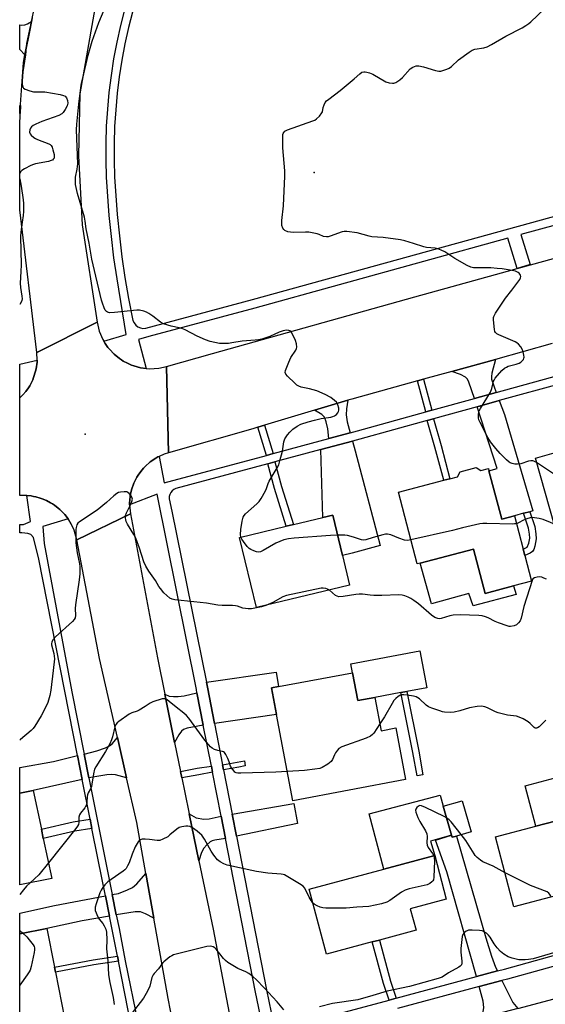
# Model space of a CAD drawing. Units: inches. Extents: x 1291762 to 1297762, y 505451 to 509451.
# Drawn here: x 1291762 to 1291979, y 508486 to 508893 of the extents above; entities that cross this region are included whole.
import ezdxf

# ---------------------------------------------------------------- set-up
doc = ezdxf.new("R2010")
doc.units = ezdxf.units.IN
doc.header["$MEASUREMENT"] = 0
for name, color, linetype in [('BLDG-Footprint', 5, 'Continuous'), ('CULTRL-Pad', 6, 'Continuous'), ('ELEV-Spot Elevation', 7, 'Continuous'), ('TRANS-Driveway', 251, 'Continuous'), ('TRANS-Non Street Sidewalk', 7, 'Continuous'), ('TRANS-Road', 130, 'Continuous'), ('TRANS-Street Sidewalk', 7, 'Continuous'), ('Undefined', 1, 'Continuous')]:
    doc.layers.add(name, color=color, linetype=linetype)

msp = doc.modelspace()

# ---------------------------------------------------------------- linework, layer by layer
at = {"layer": 'BLDG-Footprint'}
for points, elevation in [([(1292001.38, 508688.97), (1291983.04, 508683.73), (1291974.98, 508711.98), (1292010.71, 508722.18), (1292012.62, 508715.51), (1292018.78, 508693.93), (1292017.5, 508693.57), (1292011.78, 508691.94), (1292004.23, 508689.78)], 392.14), ([(1291950.46, 508708.07), (1291952.44, 508706.84), (1291955.56, 508707.66), (1291955.79, 508706.79), (1291961.04, 508686.78), (1291966.3, 508688.16), (1291969.93, 508674.34), (1291970.6, 508671.77), (1291973.39, 508661.12), (1291965.95, 508659.17), (1291954.17, 508656.07), (1291949.37, 508674.34), (1291927.34, 508668.54), (1291926.12, 508668.24), (1291918.33, 508697.9), (1291937.12, 508702.83), (1291939.66, 508703.5), (1291942.74, 508704.31), (1291943.89, 508706.35)], 389.92), ([(1291898.17, 508659.4), (1291859.67, 508650.2), (1291852.73, 508679.24), (1291871.97, 508683.83), (1291874.94, 508684.54), (1291887.16, 508687.47), (1291891.22, 508688.44), (1291895.22, 508671.74)], 389.42), ([(1291899.4, 508623.24), (1291901.57, 508611.69), (1291908.66, 508613.03), (1291911.25, 508599.26), (1291917.23, 508600.39), (1291921.26, 508579.02), (1291874.68, 508570.24), (1291867.96, 508605.9), (1291865.88, 508616.93), (1291868.79, 508617.48)], 386.55), ([(1291775.05, 508538.05), (1291761.83, 508535.48), (1291761.83, 508573.43), (1291767.43, 508574.54), (1291770.77, 508558.52), (1291771.58, 508554.67)], 389.08), ([(1291942.39, 508555.68), (1291940.6, 508555.16), (1291940.34, 508556.05), (1291936.89, 508567.98), (1291944.69, 508570.24), (1291948.4, 508557.42)], 384.41), ([(1291983.88, 508531.11), (1291966.12, 508526.45), (1291958.52, 508555.34), (1291975.19, 508559.72), (1291991.74, 508564.07), (1291992.48, 508564.26), (1291993.81, 508564.61), (1292001.15, 508536.69), (1292001.41, 508535.72), (1291986.55, 508531.82)], 385.46), ([(1291907.56, 508511.89), (1291888.57, 508506.83), (1291881.4, 508533.75), (1291912.34, 508541.98), (1291933.35, 508547.58), (1291938.15, 508529.53), (1291923.26, 508525.57), (1291925.63, 508516.7), (1291910.49, 508512.67)], 384.62), ([(1291780.37, 508480.27), (1291761.82, 508476.6), (1291761.83, 508515.23), (1291773.01, 508517.45), (1291776.18, 508501.44), (1291776.59, 508499.37)], 386.67)]:
    msp.add_lwpolyline(points, close=True, dxfattribs=dict(at, elevation=elevation))
at = {"layer": 'CULTRL-Pad'}
for points in [[(1291949.37, 508674.34), (1291954.17, 508656.07), (1291965.95, 508659.16), (1291967.03, 508655.59), (1291949.21, 508650.87), (1291947.44, 508656.06), (1291931.98, 508651.69), (1291927.34, 508668.54)], [(1291908.66, 508613.03), (1291901.57, 508611.69), (1291899.4, 508623.24), (1291898.7, 508626.96), (1291927.17, 508632.32), (1291930.05, 508617.05), (1291921.8, 508615.5), (1291919.35, 508615.04)], [(1291991.74, 508564.07), (1291975.19, 508559.72), (1291970.78, 508576.48), (1291987.33, 508580.83)], [(1291933.35, 508547.58), (1291912.34, 508541.98), (1291906.27, 508564.8), (1291935.65, 508572.62), (1291936.89, 508567.98), (1291940.34, 508556.05), (1291931.63, 508553.52)]]:
    msp.add_lwpolyline(points, close=True, dxfattribs=at)
at = {"layer": 'ELEV-Spot Elevation'}
for p in [(1291883.59, 508830.1, 392.45), (1291788.84, 508721.88, 389.16)]:
    msp.add_point(p, dxfattribs=at)
at = {"layer": 'TRANS-Driveway'}
for points in [[(1291763.95, 508878.83), (1291761.93, 508881), (1291761.86, 508881.03), (1291761.86, 508891.26), (1291762.74, 508891.17), (1291763.93, 508891.25), (1291765.06, 508891.72), (1291766.68, 508892.66), (1291765.95, 508889.06)], [(1291958.73, 508739.13), (1291949.81, 508736.67), (1291947.5, 508743.45), (1291946.86, 508744.66), (1291946.08, 508745.5), (1291944.05, 508746.58), (1291940.49, 508747.9), (1291958.43, 508752.87), (1291956.94, 508747.11), (1291956.77, 508745.8), (1291956.83, 508744.66)], [(1291898.48, 508722.49), (1291889.53, 508720.08), (1291889.14, 508724.1), (1291888.51, 508727.02), (1291887.79, 508728.98), (1291886.7, 508730.01), (1291883.63, 508731.79), (1291897.44, 508735.94), (1291896.85, 508732.36), (1291896.81, 508729.91), (1291897.24, 508726.99)], [(1291972.63, 508689.85), (1291970.1, 508689.18), (1291966.3, 508688.16), (1291961.04, 508686.78), (1291955.79, 508706.79), (1291959.15, 508707.67), (1291950.9, 508733.27), (1291960.03, 508735.8), (1291962.27, 508730.06), (1291973.91, 508690.19)], [(1291886.26, 508715.51), (1291899.42, 508719.05), (1291900.54, 508714.98), (1291910.81, 508675.91), (1291899.26, 508672.7), (1291895.22, 508671.74), (1291891.22, 508688.44), (1291887.16, 508687.47)], [(1291842.33, 508602.17), (1291839.39, 508617.22), (1291838.98, 508619.28), (1291867.83, 508623.5), (1291868.79, 508617.48), (1291865.88, 508616.93), (1291867.96, 508605.9)], [(1291837.72, 508601.5), (1291831.02, 508600.29), (1291829.58, 508599.74), (1291828.7, 508599.09), (1291827.63, 508597.59), (1291825.87, 508594.39), (1291821.83, 508614.42), (1291823.64, 508613.59), (1291825.42, 508613.39), (1291827.37, 508613.4), (1291829.81, 508613.71), (1291835.1, 508614.94)], [(1291806.02, 508579.78), (1291801.35, 508581.01), (1291799.72, 508581.13), (1291797.87, 508580.99), (1291790.45, 508579.74), (1291788.48, 508589.61), (1291793.77, 508590.89), (1291797.25, 508592.13), (1291798.99, 508592.97), (1291800, 508593.85), (1291802.25, 508596.41)], [(1291787.69, 508579.12), (1291767.43, 508574.54), (1291761.83, 508573.43), (1291761.83, 508584.05), (1291775.74, 508586.53), (1291785.76, 508588.95)], [(1291851.4, 508555.65), (1291849.63, 508564.73), (1291875.14, 508569.14), (1291876.65, 508560.82)], [(1291845.05, 508563.94), (1291846.85, 508554.71), (1291842.52, 508554.02), (1291841.44, 508553.71), (1291840.55, 508553.24), (1291839.17, 508552.05), (1291837.95, 508550.67), (1291837.03, 508548.83), (1291835.9, 508545.43), (1291831.88, 508564.82), (1291834.81, 508563.2), (1291837.89, 508562.61), (1291840.1, 508562.81)], [(1291959.26, 508499.87), (1291950.58, 508497.54), (1291938.37, 508540.93), (1291933.66, 508553.94), (1291940.34, 508556.05), (1291940.6, 508555.16), (1291942.39, 508555.68), (1291954.47, 508513.56), (1291956.88, 508505.97), (1291958.54, 508501.38)], [(1291817.24, 508521.75), (1291813.86, 508523.48), (1291811.7, 508524.32), (1291809.5, 508524.38), (1291801.75, 508523.09), (1291800.08, 508531.48), (1291802.61, 508531.97), (1291806.38, 508533.38), (1291808.43, 508534.35), (1291810.21, 508535.85), (1291813.97, 508540.13)], [(1291798.89, 508522.59), (1291787.65, 508520.6), (1291773.01, 508517.45), (1291761.83, 508515.23), (1291761.83, 508523.78), (1291776.25, 508526.88), (1291797.22, 508530.93)], [(1291967.76, 508484.38), (1291952.91, 508480.47), (1291953.63, 508484.81), (1291953.36, 508487.31), (1291951.74, 508493.38), (1291961.13, 508495.91), (1291965.65, 508486.76)]]:
    msp.add_lwpolyline(points, close=True, dxfattribs=at)
at = {"layer": 'TRANS-Non Street Sidewalk'}
for points in [[(1291762.06, 508854.56), (1291761.86, 508854.57), (1291761.86, 508857.92), (1291762.2, 508857.92)], [(1291932.2, 508731.79), (1291929.72, 508731.11), (1291926.21, 508743.95), (1291928.69, 508744.63)], [(1291930.28, 508727.57), (1291932.81, 508728.27), (1291935.97, 508717.29), (1291939.66, 508703.5), (1291937.12, 508702.83), (1291933.45, 508716.59)], [(1291866.55, 508713.9), (1291863.79, 508713.15), (1291860.22, 508724.75), (1291862.96, 508725.58)], [(1291864.39, 508709.63), (1291867.33, 508710.42), (1291870.09, 508700.31), (1291874.94, 508684.54), (1291871.97, 508683.84), (1291867.17, 508699.47)], [(1291970.1, 508689.18), (1291972.63, 508689.85), (1291974.69, 508683.67), (1291975.18, 508680.68), (1291975.31, 508678.68), (1291974.76, 508675.59), (1291974.3, 508674.24), (1291973.78, 508673.32), (1291972.88, 508672.71), (1291970.6, 508671.77), (1291969.93, 508674.34), (1291971.59, 508675.15), (1291972.3, 508676.85), (1291972.66, 508678.88), (1291972.55, 508680.53), (1291972.12, 508683.09)], [(1291928.5, 508581.06), (1291926.05, 508580.62), (1291924.31, 508590.27), (1291919.35, 508615.04), (1291921.8, 508615.5), (1291926.75, 508590.73)], [(1291846.06, 508583.06), (1291845.66, 508585.11), (1291854.68, 508586.73), (1291855.08, 508584.68), (1291852.37, 508584.14)], [(1291841.5, 508582.12), (1291835.9, 508581.02), (1291828.81, 508579.79), (1291828.28, 508582.41), (1291835.13, 508583.76), (1291841.04, 508584.52)], [(1291791.68, 508558.79), (1291784.65, 508557.75), (1291771.58, 508554.67), (1291770.77, 508558.52), (1291783.91, 508561.62), (1291790.93, 508562.66)], [(1291917.44, 508488.64), (1291914.51, 508487.85), (1291912.17, 508494.74), (1291907.56, 508511.89), (1291910.49, 508512.67), (1291915.07, 508495.62)], [(1291802.62, 508503.91), (1291792.48, 508502.44), (1291776.59, 508499.37), (1291776.18, 508501.44), (1291792.13, 508504.52), (1291802.21, 508505.99)]]:
    msp.add_lwpolyline(points, close=True, dxfattribs=at)
at = {"layer": 'TRANS-Road'}
for points in [[(1291793.43, 508901.24), (1291786.7, 508862.71), (1291786.1, 508837.11), (1291787.62, 508808.57), (1291793.81, 508768.21), (1291768.91, 508755.76), (1291761.85, 508814.68), (1291761.86, 508849.48), (1291761.86, 508849.52), (1291762.06, 508854.56), (1291762.2, 508857.92), (1291762.21, 508858.27), (1291763.35, 508875.7), (1291763.95, 508878.83), (1291765.95, 508889.06), (1291766.68, 508892.66), (1291768.73, 508902.37)], [(1291981.87, 508759.36), (1291958.43, 508752.87), (1291940.49, 508747.9), (1291928.69, 508744.63), (1291926.21, 508743.95), (1291899.06, 508736.43), (1291897.44, 508735.94), (1291883.63, 508731.79), (1291862.96, 508725.58), (1291860.22, 508724.75), (1291858.18, 508724.14), (1291823.28, 508714.24), (1291822.52, 508749.84), (1291841.53, 508755.32), (1291925.13, 508778.79), (1291967.42, 508790.46), (1292013.96, 508803.29)], [(1291967.76, 508484.38), (1291995.11, 508491.59)]]:
    msp.add_lwpolyline(points, dxfattribs=at)
for points in [[(1291796.59, 508760.36), (1291797.19, 508759.39), (1291798.27, 508757.82), (1291798.88, 508757.08), (1291800.82, 508754.99), (1291803.06, 508753.22), (1291803.83, 508752.66), (1291804.65, 508752.17), (1291806.31, 508751.24), (1291808.07, 508750.5), (1291808.96, 508750.19), (1291811.71, 508749.41), (1291814.06, 508749.1), (1291815.49, 508748.97), (1291819.29, 508749.16), (1291822.52, 508749.84), (1291823.28, 508714.24), (1291821.5, 508713.65), (1291819.46, 508712.74), (1291818.94, 508712.48), (1291818.13, 508711.99), (1291815.78, 508710.44), (1291813.69, 508708.55), (1291813.03, 508707.88), (1291811.84, 508706.43), (1291810.74, 508704.91), (1291810.26, 508704.1), (1291808.97, 508701.6), (1291808.04, 508698.94), (1291807.64, 508697.1), (1291807.49, 508696.18), (1291807.25, 508693.37), (1291807.24, 508692.72), (1291807.28, 508691.5), (1291807.61, 508688.9), (1291785.49, 508678.22), (1291784.34, 508682.23), (1291783.14, 508684.82), (1291782.16, 508686.45), (1291781.84, 508686.87), (1291780.44, 508688.72), (1291779.13, 508690.09), (1291778.45, 508690.76), (1291777.72, 508691.37), (1291776.21, 508692.52), (1291775.42, 508693.06), (1291774.61, 508693.54), (1291772.93, 508694.45), (1291771.17, 508695.16), (1291770.28, 508695.48), (1291768.45, 508695.99), (1291767.52, 508696.2), (1291766.58, 508696.34), (1291764.71, 508696.54), (1291763.74, 508696.6), (1291761.84, 508696.55), (1291761.85, 508736.92), (1291763.15, 508738.2), (1291764.37, 508739.62), (1291765.47, 508741.13), (1291765.96, 508741.93), (1291767.24, 508744.44), (1291767.59, 508745.3), (1291768.42, 508747.98), (1291768.62, 508748.9), (1291768.99, 508751.69), (1291769.01, 508752.5), (1291768.91, 508755.76), (1291793.81, 508768.21), (1291794.7, 508764.51), (1291796.2, 508761.01)], [(1291821.83, 508614.42), (1291825.87, 508594.39), (1291828.28, 508582.41), (1291828.81, 508579.79), (1291830.05, 508573.64), (1291831.88, 508564.82), (1291835.9, 508545.43), (1291841.75, 508517.22), (1291848.99, 508479.46), (1291825.83, 508474.91), (1291824.15, 508483.45), (1291823.16, 508488.49), (1291817.24, 508521.75), (1291813.97, 508540.13), (1291810.2, 508561.34), (1291806.02, 508579.78), (1291802.25, 508596.41), (1291794.83, 508629.11), (1291785.49, 508678.22), (1291807.61, 508688.9), (1291818.82, 508629.39)]]:
    msp.add_lwpolyline(points, close=True, dxfattribs=at)
at = {"layer": 'TRANS-Street Sidewalk'}
for points in [[(1291998.42, 508812.57), (1291969.02, 508804.45), (1291972.82, 508792.12), (1291967.42, 508790.46), (1291963.58, 508802.95), (1291858.96, 508774.05), (1291815.2, 508762.31), (1291810.99, 508761.02), (1291814.06, 508749.1), (1291811.71, 508749.41), (1291808.96, 508750.19), (1291808.07, 508750.5), (1291806.31, 508751.24), (1291804.65, 508752.17), (1291803.83, 508752.66), (1291803.06, 508753.22), (1291800.82, 508754.99), (1291798.88, 508757.08), (1291798.27, 508757.82), (1291797.19, 508759.39), (1291796.59, 508760.36), (1291805.81, 508763.08), (1291802.05, 508786.14), (1291800.78, 508794.88), (1291799.7, 508803.65), (1291798.84, 508812.44), (1291797.74, 508828.21), (1291797.52, 508835.23), (1291797.53, 508842.26), (1291797.74, 508849.28), (1291798.18, 508856.29), (1291798.83, 508863.28), (1291799.7, 508870.25), (1291800.79, 508877.19), (1291802.08, 508884.09), (1291803.6, 508890.95), (1291807.54, 508906.4)], [(1291810.75, 508905.53), (1291806.83, 508890.19), (1291805.34, 508883.43), (1291804.06, 508876.63), (1291803, 508869.79), (1291802.14, 508862.92), (1291801.5, 508856.03), (1291801.07, 508849.12), (1291800.85, 508842.2), (1291800.85, 508835.28), (1291801.07, 508828.36), (1291802.15, 508812.73), (1291803.01, 508804.01), (1291804.07, 508795.32), (1291805.34, 508786.66), (1291806.8, 508778.03), (1291808.59, 508768.91), (1291809.09, 508767.91), (1291809.8, 508767.05), (1291810.68, 508766.38), (1291811.69, 508765.92), (1291812.78, 508765.69), (1291813.9, 508765.72), (1291858.01, 508777.56), (1291997.47, 508816.08)], [(1291807.96, 508477.22), (1291802.62, 508503.91), (1291802.21, 508505.99), (1291798.89, 508522.59), (1291797.22, 508530.93), (1291794.11, 508546.47), (1291791.68, 508558.79), (1291790.93, 508562.66), (1291787.69, 508579.12), (1291785.76, 508588.95), (1291769.75, 508670.2), (1291767.54, 508679.13), (1291766.46, 508680.43), (1291765.24, 508680.78), (1291762.75, 508681.1), (1291761.84, 508681.09), (1291761.84, 508684.53), (1291763.41, 508684.49), (1291766.3, 508685.78), (1291764.71, 508696.54), (1291766.58, 508696.34), (1291767.52, 508696.2), (1291768.45, 508695.99), (1291770.28, 508695.48), (1291771.17, 508695.16), (1291772.93, 508694.45), (1291774.61, 508693.54), (1291775.42, 508693.06), (1291776.21, 508692.52), (1291777.72, 508691.37), (1291778.45, 508690.76), (1291779.13, 508690.09), (1291780.44, 508688.72), (1291781.84, 508686.87), (1291771.44, 508683.74), (1291771.92, 508676.67), (1291783.37, 508615.27), (1291788.48, 508589.61), (1291790.45, 508579.74), (1291800.08, 508531.48), (1291801.75, 508523.09), (1291802.89, 508517.36), (1291805.37, 508504.09), (1291810.73, 508477.83)]]:
    msp.add_lwpolyline(points, dxfattribs=at)
msp.add_polyline3d([(1291763.15, 508738.2, 0), (1291761.85, 508736.92, 0), (1291761.85, 508750.93, 0), (1291769.01, 508752.5, 0), (1291768.99, 508751.69, 0), (1291768.62, 508748.9, 0), (1291768.42, 508747.98, 0), (1291767.59, 508745.3, 0), (1291767.24, 508744.44, 0), (1291765.96, 508741.93, 0), (1291765.47, 508741.13, 0), (1291764.37, 508739.62, 0)], close=True, dxfattribs=at)
for points in [[(1291863.12, 508472.61, 0), (1291859.27, 508491.07, 0), (1291846.85, 508554.71, 0), (1291845.05, 508563.94, 0), (1291841.5, 508582.12, 0), (1291841.04, 508584.52, 0), (1291837.72, 508601.5, 0), (1291835.1, 508614.94, 0), (1291834.83, 508616.32, 0), (1291818.63, 508697.07, 0), (1291807.24, 508692.72, 0), (1291807.25, 508693.37, 0), (1291807.49, 508696.18, 0), (1291807.64, 508697.1, 0), (1291808.04, 508698.94, 0), (1291808.97, 508701.6, 0), (1291810.26, 508704.1, 0), (1291810.74, 508704.91, 0), (1291811.84, 508706.43, 0), (1291813.03, 508707.88, 0), (1291813.69, 508708.55, 0), (1291815.78, 508710.44, 0), (1291818.13, 508711.99, 0), (1291818.94, 508712.48, 0), (1291819.46, 508712.74, 0), (1291821.55, 508701.79, 0), (1291863.79, 508713.15, 0), (1291866.55, 508713.9, 0), (1291889.53, 508720.08, 0), (1291898.48, 508722.49, 0), (1291901.51, 508723.3, 0), (1291929.72, 508731.11, 0), (1291932.2, 508731.79, 0), (1291949.81, 508736.67, 0), (1291958.73, 508739.13, 0), (1291985.15, 508746.44, 0)], [(1291986.32, 508743.07, 0), (1291960.03, 508735.8, 0), (1291950.9, 508733.27, 0), (1291932.81, 508728.27, 0), (1291930.28, 508727.57, 0), (1291902.44, 508719.87, 0), (1291899.42, 508719.05, 0), (1291886.26, 508715.51, 0), (1291867.33, 508710.42, 0), (1291864.39, 508709.63, 0), (1291826.39, 508699.4, 0), (1291825.56, 508699.04, 0), (1291824.84, 508698.5, 0), (1291824.26, 508697.81, 0), (1291823.85, 508697.01, 0), (1291823.63, 508696.13, 0), (1291823.62, 508695.23, 0), (1291824.77, 508690.08, 0), (1291838.98, 508619.28, 0), (1291839.39, 508617.22, 0), (1291842.33, 508602.17, 0), (1291845.66, 508585.11, 0), (1291846.06, 508583.06, 0), (1291849.63, 508564.73, 0), (1291851.4, 508555.65, 0), (1291863.82, 508491.99, 0), (1291865.77, 508482.66, 0)], [(1291867.5, 508475.27, 0), (1291914.51, 508487.85, 0), (1291917.44, 508488.64, 0), (1291950.58, 508497.54, 0), (1291959.26, 508499.87, 0), (1291962.25, 508500.67, 0), (1291990.36, 508508.45, 0)], [(1291991.27, 508504.23, 0), (1291963.39, 508496.52, 0), (1291961.13, 508495.91, 0), (1291951.74, 508493.38, 0), (1291917.96, 508484.29, 0)]]:
    msp.add_polyline3d(points, dxfattribs=at)
at = {"layer": 'Undefined'}
for points, elevation in [([(1291853.28, 508679.37), (1291853.11, 508680.47), (1291853.23, 508682.53), (1291853.75, 508685.96), (1291854.17, 508687.58), (1291854.57, 508688.26), (1291855.15, 508688.9), (1291859.78, 508693.06), (1291860.81, 508694.11), (1291861.64, 508695.33), (1291863.41, 508698.44), (1291863.89, 508699.49), (1291864.53, 508701.47), (1291864.93, 508702.41), (1291868.23, 508707.94), (1291868.88, 508709.25), (1291869.4, 508710.92), (1291870.44, 508714.88), (1291870.94, 508718.72), (1291871.47, 508720), (1291872.46, 508721.69), (1291873.42, 508722.79), (1291874.69, 508724.01), (1291876.56, 508725.27), (1291878.06, 508726.06), (1291881.12, 508727.05), (1291883.64, 508727.72), (1291886.46, 508728.37), (1291890.42, 508728.93), (1291891.2, 508729.17), (1291891.95, 508729.51), (1291892.83, 508730.11), (1291893.33, 508730.79), (1291893.56, 508731.31), (1291893.7, 508731.85), (1291893.66, 508732.7), (1291893.28, 508734.11), (1291892.74, 508735.11), (1291891.95, 508735.89), (1291890.37, 508737.09), (1291888.09, 508738.3), (1291884.7, 508739.81), (1291881.59, 508740.67), (1291878.19, 508741.37), (1291877.14, 508741.73), (1291876.42, 508742.22), (1291875.54, 508743), (1291872.53, 508745.91), (1291871.81, 508746.77), (1291871.58, 508747.48), (1291871.7, 508748.25), (1291873.04, 508751.76), (1291873.87, 508753.6), (1291875.9, 508756.6), (1291876.22, 508757.39), (1291876.31, 508757.93), (1291876.25, 508759.31), (1291875.81, 508760.66), (1291874.32, 508763.77), (1291873.86, 508764.42), (1291873.5, 508764.69), (1291873, 508764.85), (1291872.16, 508764.9), (1291870.72, 508764.65), (1291869.08, 508764.07), (1291865.14, 508762.37), (1291861.91, 508761.28), (1291860.54, 508760.92), (1291859.16, 508760.75), (1291853.8, 508760.37), (1291849.56, 508759.63), (1291848.15, 508759.46), (1291846.43, 508759.38), (1291844.44, 508759.45), (1291840.5, 508760.31), (1291838.57, 508760.91), (1291835.12, 508762.48), (1291830.22, 508765.08), (1291828.89, 508765.67), (1291827.8, 508765.95), (1291824.44, 508766.59), (1291821.19, 508767.62), (1291819.96, 508768.3), (1291816.8, 508770.72), (1291815.19, 508771.83), (1291814.23, 508772.39), (1291813.13, 508772.81), (1291811.4, 508773.23), (1291810.23, 508773.26), (1291801.03, 508772.23), (1291798.96, 508772.15), (1291798.15, 508772.32), (1291797.71, 508772.6), (1291797.21, 508773.16), (1291796.67, 508774.23), (1291796.05, 508776.04), (1291795.67, 508777.41), (1291791.65, 508794.24), (1291790.57, 508800.88), (1291789.32, 508806.85), (1291788.94, 508810.05), (1291788.64, 508811.75), (1291785.76, 508821.43), (1291784.93, 508825.17), (1291784.86, 508826.27), (1291784.95, 508828.17), (1291785.61, 508831.55), (1291785.79, 508833.7), (1291785.23, 508847.86), (1291785.37, 508850.22), (1291786.23, 508858.43), (1291787.09, 508865.23), (1291787.4, 508867.16), (1291787.86, 508869.17), (1291790.18, 508878.63), (1291791.84, 508884.54), (1291794.58, 508892.19), (1291796.7, 508897.41)], 390), ([(1291975.47, 508710.26), (1291974.32, 508710.8), (1291973.86, 508710.88), (1291973.14, 508710.89), (1291972.1, 508710.68), (1291968.95, 508709.65), (1291967.63, 508709.44), (1291966.5, 508709.52), (1291965.39, 508709.72), (1291964.61, 508710), (1291964.13, 508710.3), (1291963.05, 508711.24), (1291960.37, 508713.91), (1291958.62, 508715.93), (1291956.38, 508718.71), (1291955.34, 508720.48), (1291952.08, 508726.73), (1291951.63, 508727.8), (1291951.46, 508728.61), (1291951.46, 508730.24), (1291951.58, 508731.04), (1291951.74, 508731.57), (1291952.27, 508732.6), (1291956.43, 508739.34), (1291957, 508740.78), (1291957.66, 508743.8), (1291957.89, 508744.31), (1291958.38, 508745.03), (1291961.13, 508748.22), (1291962.24, 508749.19), (1291962.99, 508749.66), (1291963.78, 508750.02), (1291967, 508750.89), (1291968.23, 508751.34), (1291968.91, 508751.76), (1291969.51, 508752.28), (1291970.01, 508752.87), (1291970.22, 508753.3), (1291970.28, 508753.8), (1291970.2, 508754.62), (1291969.88, 508756.03), (1291969.53, 508757.12), (1291968.97, 508758.11), (1291967.95, 508759.18), (1291967.27, 508759.75), (1291966.58, 508760.18), (1291959.86, 508763.07), (1291959.1, 508763.47), (1291958.5, 508763.99), (1291958.26, 508764.44), (1291958.06, 508765.24), (1291957.61, 508769.27), (1291957.63, 508770.11), (1291957.76, 508770.65), (1291958.45, 508771.91), (1291962.66, 508778.18), (1291965.3, 508781.52), (1291968.51, 508785.88), (1291968.83, 508786.64), (1291968.91, 508787.15), (1291968.83, 508787.63), (1291968.59, 508788.08), (1291968.25, 508788.48), (1291967.82, 508788.83), (1291966.76, 508789.28), (1291965.31, 508789.63), (1291961.23, 508790.25), (1291959.19, 508790.5), (1291956.5, 508790.69), (1291955.31, 508790.74), (1291951.44, 508790.67), (1291949.45, 508790.78), (1291948.34, 508790.97), (1291946.77, 508791.69), (1291941.67, 508794.58), (1291940.43, 508795.35), (1291937.57, 508797.35), (1291936.04, 508798.1), (1291934.7, 508798.56), (1291933.6, 508798.82), (1291929.96, 508799.19), (1291928.8, 508799.41), (1291924.61, 508800.83), (1291920.97, 508801.88), (1291919.27, 508802.29), (1291912.02, 508803.28), (1291907.36, 508803.49), (1291906.21, 508803.76), (1291901.35, 508805.22), (1291897.07, 508805.75), (1291895.93, 508805.77), (1291895.1, 508805.63), (1291890.17, 508803.81), (1291889.34, 508803.59), (1291888.58, 508803.52), (1291887.37, 508803.74), (1291885.63, 508804.48), (1291884.79, 508804.73), (1291881.34, 508805.44), (1291879.89, 508805.54), (1291874.88, 508805.39), (1291873.71, 508805.42), (1291872.62, 508805.66), (1291871.41, 508806.2), (1291871.01, 508806.52), (1291870.58, 508807.2), (1291870.23, 508808.29), (1291870.12, 508809.14), (1291870.17, 508810.3), (1291870.84, 508816.38), (1291871.45, 508828.71), (1291871.37, 508830.79), (1291870.55, 508840.32), (1291870.52, 508844.97), (1291870.6, 508845.81), (1291870.75, 508846.32), (1291870.98, 508846.72), (1291871.47, 508847.22), (1291872.45, 508847.75), (1291883, 508851.53), (1291883.81, 508851.87), (1291884.53, 508852.31), (1291885.73, 508853.48), (1291886.72, 508854.81), (1291886.93, 508855.32), (1291887.27, 508857), (1291887.62, 508858.1), (1291888.11, 508859.12), (1291888.65, 508859.78), (1291889.55, 508860.53), (1291894.34, 508864.1), (1291900, 508868.86), (1291902.38, 508871.03), (1291903.3, 508871.6), (1291904.03, 508871.8), (1291904.55, 508871.81), (1291905.34, 508871.71), (1291906.38, 508871.43), (1291907.72, 508870.77), (1291913.19, 508867.63), (1291914.55, 508867.2), (1291915.92, 508867.08), (1291916.44, 508867.14), (1291917.22, 508867.45), (1291918.93, 508868.54), (1291920.03, 508869.49), (1291923.2, 508872.98), (1291924.36, 508873.74), (1291925.64, 508874.22), (1291926.73, 508874.26), (1291928.71, 508873.91), (1291933.71, 508872.39), (1291935.1, 508872.08), (1291935.91, 508872.12), (1291936.72, 508872.32), (1291938.32, 508872.86), (1291939.34, 508873.3), (1291940.26, 508873.96), (1291943.23, 508876.74), (1291947.57, 508879.95), (1291948.81, 508880.76), (1291949.88, 508881.17), (1291953.66, 508881.7), (1291954.98, 508882.12), (1291956.8, 508883.06), (1291962.76, 508886.55), (1291969.52, 508890.02), (1291971.03, 508890.91), (1291972.22, 508891.74), (1291973.12, 508892.49), (1291978.67, 508897.91)], 392), ([(1292015.21, 508706.41), (1292010.29, 508705.17), (1292008.57, 508704.83), (1291991.11, 508702.87), (1291989.93, 508702.77), (1291989.06, 508702.8), (1291988.21, 508702.98), (1291986.54, 508703.56), (1291984.32, 508704.4), (1291983.27, 508704.91), (1291975.47, 508710.26)], 392), ([(1291863.5, 508651.11), (1291861.76, 508650.52), (1291860.32, 508650.18), (1291857.68, 508649.72), (1291856.23, 508649.63), (1291854.05, 508650), (1291851.82, 508650.73), (1291851, 508650.92), (1291849.71, 508651.02), (1291845.53, 508651.11), (1291843.74, 508651.22), (1291839.03, 508651.95), (1291825.92, 508653.36), (1291824.8, 508653.6), (1291823.81, 508654.14), (1291821.42, 508656.25), (1291819.95, 508658.01), (1291819.3, 508658.95), (1291817.89, 508661.45), (1291815.23, 508665.31), (1291814.01, 508667.29), (1291813.14, 508669.12), (1291811.39, 508674.78), (1291809.87, 508678.83), (1291809.02, 508680.38), (1291806.36, 508684.69), (1291805.83, 508685.74), (1291805.62, 508686.51), (1291805.51, 508687.29), (1291805.58, 508688.34), (1291806, 508689.44), (1291807.76, 508692.95), (1291808.22, 508694.04), (1291808.41, 508695.08), (1291808.23, 508695.81), (1291807.82, 508696.49), (1291807.12, 508697.34), (1291806.52, 508697.84), (1291806.05, 508698.03), (1291804.96, 508698.1), (1291803.52, 508697.94), (1291802.7, 508697.74), (1291801.94, 508697.35), (1291800.79, 508696.42), (1291797.67, 508693.64), (1291793.86, 508690.51), (1291786.47, 508685.65), (1291785.88, 508685.06), (1291785.49, 508684.35), (1291785.16, 508683.29), (1291785.05, 508682.45), (1291785.02, 508677), (1291785.56, 508672.8), (1291786.56, 508668.3), (1291786.69, 508667.18), (1291786.71, 508666.05), (1291786.61, 508664.12), (1291786.36, 508661.6), (1291784.85, 508651.26), (1291784.79, 508649.85), (1291784.89, 508646.88), (1291784.73, 508645.93), (1291784.4, 508645.27), (1291783.63, 508644.42), (1291776.62, 508638.09), (1291775.57, 508636.81), (1291775.06, 508635.88), (1291774.95, 508635.28), (1291774.98, 508634.74), (1291775.91, 508631.14), (1291776.08, 508630.05), (1291776.14, 508628.93), (1291775.72, 508624.15), (1291774.67, 508615.95), (1291774.24, 508613.75), (1291773.45, 508610.96), (1291771.98, 508607.7), (1291770.76, 508605.34), (1291768.12, 508601.17), (1291767.33, 508600.12), (1291766.61, 508599.32), (1291762.19, 508595.57), (1291761.83, 508595.31)], 388), ([(1291982.86, 508684.36), (1291982.16, 508684.91), (1291981.22, 508685.44), (1291978.18, 508686.58), (1291976.5, 508687.06), (1291973.66, 508687.43), (1291972.82, 508687.36), (1291971.45, 508686.93), (1291970.11, 508686.34), (1291967.94, 508685.17), (1291967.16, 508684.88)], 390), ([(1291967.16, 508684.88), (1291966.34, 508684.77), (1291965.47, 508684.75), (1291954.94, 508684.91), (1291953.2, 508684.9), (1291952.04, 508684.81), (1291944.85, 508683.16), (1291940.66, 508682.09), (1291923.52, 508678.15)], 390), ([(1291893.22, 508680.09), (1291890.33, 508679.99), (1291875.27, 508678.95), (1291872.92, 508678.68), (1291870.95, 508678.15), (1291869.3, 508677.57), (1291867.73, 508676.76), (1291862.39, 508673.73), (1291861.41, 508673.31), (1291860.47, 508673.14), (1291859.72, 508673.24), (1291858.66, 508673.59), (1291857.37, 508674.18), (1291856.67, 508674.62), (1291855.88, 508675.45), (1291854.31, 508677.57), (1291853.66, 508678.54), (1291853.28, 508679.37)], 390), ([(1291923.52, 508678.15), (1291922.06, 508677.93), (1291920.87, 508678.08), (1291918.48, 508678.91), (1291915.23, 508680.22), (1291913.85, 508680.57), (1291913.02, 508680.51), (1291911.9, 508680.27), (1291907.97, 508679.2), (1291904.95, 508678.18), (1291903.86, 508678), (1291903.06, 508678.15), (1291899.85, 508679.35), (1291897.35, 508680.03), (1291896.18, 508680.13), (1291893.22, 508680.09)], 390), ([(1291979.58, 508661.89), (1291978.51, 508662.4), (1291977.69, 508662.7), (1291976.84, 508662.86), (1291975.67, 508662.78), (1291974.58, 508662.5), (1291973.96, 508662.07), (1291973.57, 508661.41), (1291972.58, 508657.87), (1291970.26, 508650.6), (1291969.07, 508645.8), (1291968.64, 508644.75), (1291968, 508643.83), (1291967.21, 508643.09), (1291966.17, 508642.67), (1291964.75, 508642.41), (1291964.18, 508642.41), (1291963.33, 508642.57), (1291959.72, 508643.87), (1291958.36, 508644.44), (1291955.46, 508645.92), (1291954.39, 508646.39), (1291953.02, 508646.75), (1291951.62, 508646.97), (1291943.93, 508647.15), (1291940.98, 508647.06), (1291939.56, 508646.83), (1291936.07, 508645.64), (1291935.23, 508645.55), (1291934.7, 508645.61), (1291933.46, 508646.14), (1291932.03, 508647.03), (1291926.65, 508651.69), (1291924.76, 508653.17), (1291923.48, 508653.93), (1291922.42, 508654.47), (1291921.07, 508655.01), (1291919.96, 508655.31), (1291918.53, 508655.41), (1291911.55, 508655.15), (1291908.13, 508655.18), (1291906.7, 508655.27), (1291903.54, 508655.67), (1291902.17, 508655.75), (1291900.73, 508655.6), (1291895.5, 508654.79), (1291893.75, 508654.67), (1291892.97, 508654.84), (1291892.29, 508655.24), (1291889.86, 508657.41)], 388), ([(1291889.86, 508657.41), (1291889.11, 508657.82), (1291888.34, 508658.06), (1291887.29, 508658.24), (1291886.44, 508658.22), (1291872.16, 508655.12), (1291870.56, 508654.58), (1291866.38, 508652.25), (1291863.5, 508651.11)], 388), ([(1291979.32, 508603.6), (1291976.57, 508600.84), (1291975.9, 508600.39), (1291975.42, 508600.28), (1291974.93, 508600.36), (1291974.48, 508600.6), (1291972.88, 508602.19), (1291971.94, 508602.91), (1291969.87, 508604.1), (1291968.28, 508604.91), (1291967.18, 508605.25), (1291963.46, 508605.72), (1291959.55, 508606.59), (1291958.47, 508606.99), (1291955.11, 508608.73), (1291954.05, 508609.16), (1291952.63, 508609.36), (1291950.88, 508609.33), (1291947.75, 508608.66), (1291943.68, 508607.44), (1291941.44, 508606.91), (1291939.72, 508606.77), (1291937.41, 508606.89), (1291936.56, 508607.07), (1291935.45, 508607.43), (1291932.14, 508608.62), (1291930.81, 508609.19), (1291929.86, 508609.84), (1291927.03, 508612.37), (1291926.37, 508612.84), (1291925.66, 508613.22), (1291924.57, 508613.53), (1291922, 508613.93), (1291920.58, 508614.1), (1291919.75, 508614.09), (1291919, 508613.85), (1291918.31, 508613.42), (1291917.22, 508612.55), (1291916.48, 508611.75), (1291915.71, 508610.57), (1291912.56, 508605.02), (1291910.72, 508602.09)], 386), ([(1291872.39, 508582.37), (1291867.72, 508582.1), (1291853.21, 508581.65), (1291852.05, 508581.68), (1291851.26, 508581.86), (1291850.81, 508582.15), (1291850.41, 508582.53), (1291849.37, 508583.9), (1291849.01, 508584.64), (1291848.38, 508586.44), (1291847.81, 508587.78), (1291847.03, 508589.34), (1291846.41, 508590.23), (1291846.04, 508590.52), (1291845.67, 508590.68), (1291843.77, 508591.03), (1291842.38, 508591.47), (1291841.35, 508591.99), (1291840.69, 508592.56), (1291838.37, 508595.29), (1291831.72, 508604.5), (1291830.75, 508605.53), (1291829.7, 508606.47), (1291826.46, 508608.97), (1291823.65, 508611.38), (1291822.75, 508612.03), (1291822.04, 508612.38), (1291821.54, 508612.47), (1291820.73, 508612.38), (1291816.83, 508611.17), (1291815.81, 508610.67), (1291813.72, 508609.2), (1291811.14, 508607.69), (1291810.33, 508607.33), (1291808.15, 508606.59), (1291807.12, 508606.09), (1291802.76, 508603.05), (1291802.09, 508602.5), (1291801.53, 508601.88), (1291801.13, 508600.88), (1291800.22, 508596.76), (1291799.8, 508595.47), (1291799.13, 508593.88), (1291797.34, 508590.6), (1291793.35, 508584.36), (1291792.79, 508583.32), (1291792.31, 508581.41), (1291791.68, 508577.15), (1291791.45, 508576.04), (1291791.12, 508575.26), (1291790.11, 508573.55), (1291789.79, 508572.79), (1291789.68, 508572.06), (1291789.61, 508569.69), (1291789.39, 508568.62), (1291789.08, 508567.85), (1291788.8, 508567.36), (1291786.94, 508565.13), (1291786.53, 508564.43), (1291786.33, 508563.45), (1291786.31, 508561.24), (1291786.13, 508560.44), (1291785.7, 508559.7), (1291784.99, 508558.76), (1291773.68, 508544.6)], 386), ([(1291910.72, 508602.09), (1291908.26, 508598.29), (1291907.7, 508597.64), (1291906.87, 508597.02), (1291905.09, 508596.2), (1291895.02, 508592.53), (1291893.75, 508591.86), (1291893.15, 508591.26), (1291892.32, 508590.06), (1291891.91, 508589.28), (1291891.12, 508587.4), (1291890.51, 508586.46), (1291889.14, 508585.38), (1291886.9, 508583.96), (1291885.83, 508583.57), (1291883.83, 508583.29), (1291879.5, 508582.85), (1291872.39, 508582.37)], 386), ([(1291938.29, 508563.14), (1291937.3, 508563.71), (1291929.56, 508567.51), (1291927.95, 508568.19), (1291927.25, 508568.26), (1291926.61, 508568.05), (1291926.01, 508567.53), (1291925.58, 508566.86), (1291925.45, 508566.33), (1291925.54, 508565.51), (1291926.37, 508563.28), (1291927.22, 508561.69), (1291929.5, 508557.84), (1291930.11, 508556.52), (1291930.24, 508555.42), (1291930.07, 508552.87), (1291930.24, 508551.92), (1291930.71, 508550.99), (1291932.48, 508548.42), (1291932.97, 508547.48)], 384), ([(1291944.36, 508556.25), (1291940.15, 508561.6), (1291939.36, 508562.35), (1291938.29, 508563.14)], 384), ([(1291882.91, 508528.1), (1291882.27, 508528.97), (1291881.42, 508530.41), (1291879.65, 508534.07), (1291878.97, 508534.97), (1291877.52, 508535.97), (1291871.32, 508539.57), (1291870.77, 508539.78), (1291869.93, 508539.94), (1291864.4, 508540.28), (1291859.64, 508541.01), (1291847.56, 508543.66), (1291846.19, 508544.14), (1291844.67, 508544.97), (1291843.53, 508545.84), (1291842.11, 508547.73), (1291841.01, 508549.44), (1291838.16, 508554.35), (1291837.04, 508555.97), (1291836.3, 508556.76), (1291835.14, 508557.69), (1291833.19, 508559.08), (1291832.18, 508559.64), (1291831.38, 508559.79), (1291830.54, 508559.77), (1291828.83, 508559.52), (1291827.75, 508559.2), (1291826.8, 508558.58), (1291823.91, 508556.11), (1291822.98, 508555.4), (1291821.02, 508554.36), (1291819.74, 508553.89), (1291818.62, 508553.83), (1291815.42, 508554.3), (1291813.73, 508554.42), (1291812.38, 508554.38), (1291811.66, 508554.17), (1291811.25, 508553.86), (1291810.72, 508553.23), (1291809.52, 508551.24), (1291808.24, 508548.11), (1291807.06, 508544.63), (1291806.44, 508543.29), (1291805.83, 508542.29), (1291805.24, 508541.66), (1291804.55, 508541.12), (1291799.69, 508537.75), (1291798.29, 508536.69), (1291797.07, 508535.54), (1291795.85, 508534.04), (1291795.44, 508533.29), (1291795, 508532.19), (1291793.41, 508527.7), (1291793, 508526.3), (1291792.95, 508525.74), (1291793.08, 508524.92), (1291794.12, 508522.24), (1291794.67, 508521.23), (1291796.19, 508519.49), (1291796.8, 508518.58), (1291797.48, 508517.09), (1291797.71, 508515.98), (1291797.9, 508512.75), (1291797.75, 508509), (1291798.21, 508503.99), (1291798.58, 508498.23), (1291799.09, 508495.09), (1291800.41, 508488.86), (1291800.83, 508485.98)], 384), ([(1291962.44, 508540.42), (1291957.49, 508543.22), (1291953.21, 508545.03), (1291952.27, 508545.67), (1291950.95, 508546.77), (1291950.14, 508547.57), (1291949.63, 508548.26), (1291946.17, 508553.85), (1291944.36, 508556.25)], 384), ([(1291932.97, 508547.48), (1291933.16, 508546.61), (1291933.23, 508545.46), (1291933.03, 508538.67), (1291932.81, 508537.61), (1291932.57, 508537.14), (1291932.21, 508536.71), (1291931.28, 508536.03), (1291930.22, 508535.56), (1291922.74, 508533.86), (1291921.08, 508533.33), (1291919.61, 508532.44), (1291914.83, 508529.02), (1291913.56, 508528.33), (1291911.3, 508527.7), (1291906.13, 508526.52), (1291901.13, 508526.25), (1291896.82, 508525.87), (1291895.07, 508525.8), (1291888.29, 508525.82), (1291887.13, 508525.92), (1291886.05, 508526.24), (1291884.76, 508526.84), (1291883.54, 508527.55), (1291882.91, 508528.1)], 384), ([(1291773.68, 508544.6), (1291769.67, 508539.65), (1291766.08, 508536.31)], 386), ([(1291981.43, 508530.47), (1291981.26, 508531.11), (1291981, 508531.54), (1291980.48, 508532.11), (1291979.79, 508532.57), (1291972.99, 508535.24), (1291962.44, 508540.42)], 384), ([(1291763.18, 508515.5), (1291764.79, 508513.93), (1291765.75, 508512.8), (1291767.32, 508510.67), (1291767.75, 508509.93), (1291767.93, 508509.42), (1291767.95, 508508.6), (1291767.77, 508507.45), (1291766.53, 508501.66), (1291766.14, 508500.25), (1291765.76, 508499.47), (1291764.94, 508498.24), (1291761.83, 508493.93)], 386)]:
    msp.add_lwpolyline(points, dxfattribs=dict(at, elevation=elevation))
for points in [[(1291767.12, 508895.35, 390), (1291766.8, 508893.32, 390), (1291765.84, 508889.27, 390), (1291764.62, 508883.56, 390), (1291764.26, 508878.77, 390), (1291763.11, 508871.83, 390), (1291762.89, 508868.09, 390), (1291762.88, 508866.66, 390), (1291763.07, 508865.6, 390), (1291763.43, 508865.09, 390), (1291764.13, 508864.66, 390), (1291766.07, 508863.91, 390), (1291767.51, 508863.53, 390), (1291768.37, 508863.48, 390), (1291771, 508863.59, 390), (1291772.16, 508863.52, 390), (1291778.56, 508862.4, 390), (1291779.96, 508862.07, 390), (1291780.67, 508861.71, 390), (1291781.14, 508861.06, 390), (1291781.56, 508860, 390), (1291781.71, 508858.88, 390), (1291781.4, 508857.79, 390), (1291780.6, 508856.2, 390), (1291779.84, 508854.95, 390), (1291779.24, 508854.37, 390), (1291777.94, 508853.76, 390), (1291770.94, 508851.25, 390), (1291768.48, 508850.12, 390), (1291767.42, 508849.56, 390), (1291766.71, 508849.06, 390), (1291766.24, 508848.47, 390), (1291765.98, 508847.8, 390), (1291765.94, 508846.85, 390), (1291766.15, 508846.17, 390), (1291766.62, 508845.55, 390), (1291767.66, 508844.67, 390), (1291768.35, 508844.22, 390), (1291769.16, 508843.83, 390), (1291773.89, 508841.97, 390), (1291774.38, 508841.69, 390), (1291774.8, 508841.35, 390), (1291775.19, 508840.67, 390), (1291775.55, 508839.6, 390), (1291776.03, 508837.64, 390), (1291776.12, 508836.56, 390), (1291776, 508836.08, 390), (1291775.72, 508835.65, 390), (1291775.33, 508835.31, 390), (1291774.83, 508835.07, 390), (1291773.69, 508834.77, 390), (1291768.37, 508833.75, 390), (1291767.52, 508833.48, 390), (1291766.43, 508832.99, 390), (1291763.75, 508831.61, 390), (1291762.74, 508831, 390), (1291762.17, 508830.44, 390), (1291761.86, 508829.75, 390)], [(1291761.86, 508827.58, 390), (1291762.39, 508824.44, 390), (1291763.19, 508818.79, 390), (1291763.37, 508817.31, 390), (1291763.45, 508815.82, 390), (1291763.41, 508814.08, 390), (1291763.26, 508812.37, 390), (1291762.9, 508809.55, 390), (1291762.26, 508805.52, 390), (1291762.14, 508803.7, 390), (1291762.36, 508792, 390), (1291762.26, 508789.2, 390), (1291761.95, 508784.34, 390), (1291762.1, 508782.62, 390), (1291762.75, 508778.99, 390), (1291762.81, 508777.89, 390), (1291762.7, 508777.24, 390), (1291762.53, 508776.76, 390), (1291761.85, 508775.62, 390)], [(1291766.08, 508536.31, 386), (1291764.7, 508534.95, 386), (1291763.38, 508533.49, 386), (1291761.83, 508531.51, 386)], [(1291761.83, 508516.57, 386), (1291761.97, 508516.48, 386), (1291763.18, 508515.5, 386)], [(1291983.39, 508507.59, 382), (1291974.01, 508504.94, 382), (1291972.11, 508504.56, 382), (1291970.72, 508504.42, 382), (1291968.19, 508504.49, 382), (1291965.34, 508505.11, 382), (1291963.7, 508505.68, 382), (1291961.93, 508506.78, 382), (1291960.51, 508507.86, 382), (1291959.17, 508509.38, 382), (1291957.94, 508511.02, 382), (1291956.33, 508513.78, 382), (1291955.64, 508514.68, 382), (1291954.79, 508515.45, 382), (1291953.81, 508516.07, 382), (1291953.03, 508516.41, 382), (1291951.87, 508516.61, 382), (1291948.85, 508516.75, 382), (1291947.38, 508516.68, 382), (1291946.84, 508516.52, 382), (1291946.35, 508516.27, 382), (1291945.48, 508515.6, 382), (1291945.02, 508514.94, 382), (1291944.77, 508514.13, 382), (1291944.11, 508509.09, 382), (1291944.18, 508507.66, 382), (1291944.62, 508503.91, 382), (1291944.61, 508503.15, 382), (1291944.4, 508502.45, 382), (1291943.94, 508501.89, 382), (1291943.32, 508501.43, 382), (1291938.99, 508499.06, 382), (1291936.4, 508497.31, 382), (1291934.8, 508496.74, 382), (1291922.88, 508493.45, 382), (1291913.72, 508491.56, 382), (1291907.81, 508489.71, 382), (1291901.6, 508487.97, 382), (1291891.17, 508486.37, 382), (1291885.71, 508485.06, 382)], [(1291871.01, 508483.79, 382), (1291868.2, 508487.03, 382), (1291862.81, 508492.85, 382), (1291859.63, 508496.2, 382), (1291858.17, 508497.6, 382), (1291856.58, 508498.82, 382), (1291855.31, 508499.46, 382), (1291852.05, 508500.88, 382), (1291849.29, 508502.47, 382), (1291847.83, 508503.43, 382), (1291846.93, 508504.18, 382), (1291846.11, 508505, 382), (1291843.02, 508508.89, 382), (1291842.42, 508509.45, 382), (1291841.76, 508509.88, 382), (1291841.28, 508510.04, 382), (1291840.51, 508510.14, 382), (1291839.14, 508510.04, 382), (1291825.44, 508506.52, 382), (1291824.66, 508506.17, 382), (1291823.93, 508505.7, 382), (1291821.46, 508503.69, 382), (1291820.88, 508503.04, 382), (1291819.15, 508500.68, 382), (1291817.42, 508498.84, 382), (1291816.94, 508498.22, 382), (1291816.47, 508497.19, 382), (1291815.63, 508493.62, 382), (1291815.17, 508492.56, 382), (1291814.1, 508490.48, 382), (1291812.93, 508488.58, 382), (1291807.93, 508481.99, 382)]]:
    msp.add_polyline3d(points, dxfattribs=at)

doc.saveas('drawing.dxf')
